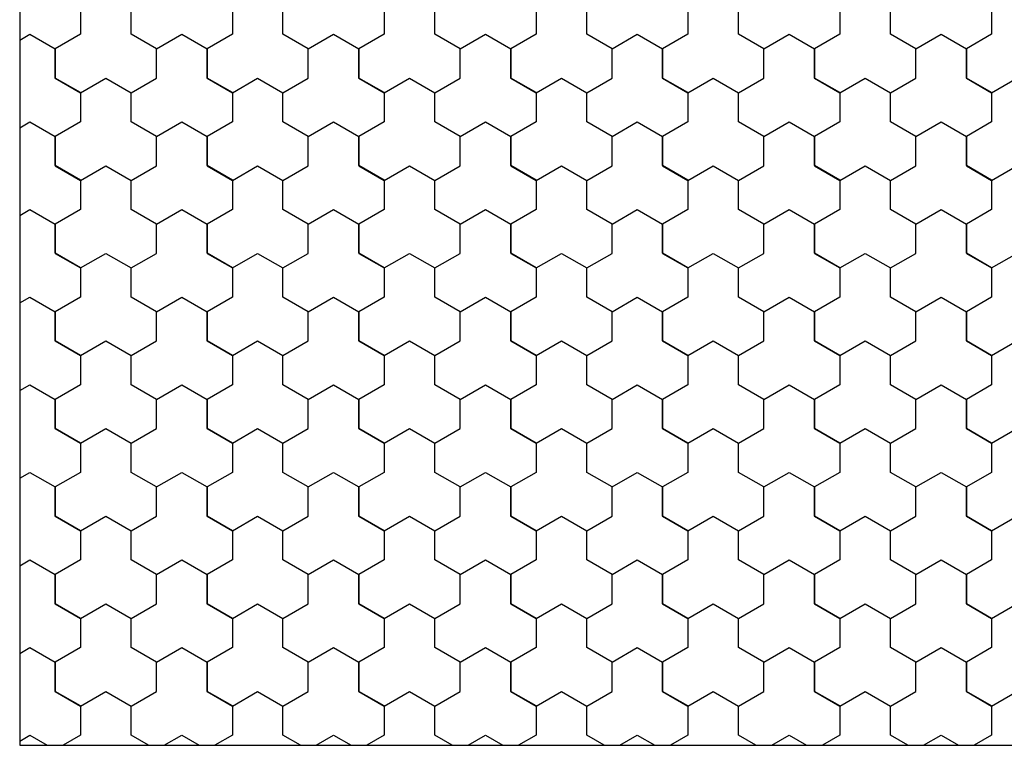
# Model space of a CAD drawing. Units: metres. Extents: x 543448 to 543660, y 6581412 to 6581556.
# Drawn here: x 543579 to 543581, y 6581516 to 6581518 of the extents above; entities that cross this region are included whole.
import ezdxf

# ---------------------------------------------------------------- set-up
doc = ezdxf.new("R2010")
doc.units = ezdxf.units.M
doc.header["$MEASUREMENT"] = 0

# ---------------------------------------------------------------- blocks, each defined once
blk = doc.blocks.new('*X2')
at = {"color": 9, "linetype": 'Continuous', "lineweight": 25}
for p, q in [((543579.35, 6581517.7152), (543579.35, 6581517.6575)), ((543579.45, 6581517.6575), (543579.45, 6581517.7152)), ((543579.65, 6581517.7152), (543579.65, 6581517.6575)), ((543579.75, 6581517.6575), (543579.75, 6581517.7152)), ((543579.95, 6581517.7152), (543579.95, 6581517.6575)), ((543580.05, 6581517.6575), (543580.05, 6581517.7152)), ((543580.25, 6581517.7152), (543580.25, 6581517.6575)), ((543580.35, 6581517.6575), (543580.35, 6581517.7152)), ((543580.55, 6581517.7152), (543580.55, 6581517.6575)), ((543580.65, 6581517.6575), (543580.65, 6581517.7152)), ((543580.85, 6581517.7152), (543580.85, 6581517.6575)), ((543580.95, 6581517.6575), (543580.95, 6581517.7152)), ((543581.15, 6581517.7152), (543581.15, 6581517.6575)), ((543579.2299, 6581517.6459), (543579.25, 6581517.6575)), ((543579.25, 6581517.6575), (543579.3, 6581517.6286)), ((543579.35, 6581517.6575), (543579.3, 6581517.6286)), ((543579.5, 6581517.6286), (543579.45, 6581517.6575)), ((543579.5, 6581517.6286), (543579.55, 6581517.6575)), ((543579.55, 6581517.6575), (543579.6, 6581517.6286)), ((543579.65, 6581517.6575), (543579.6, 6581517.6286)), ((543579.8, 6581517.6286), (543579.75, 6581517.6575)), ((543579.8, 6581517.6286), (543579.85, 6581517.6575)), ((543579.85, 6581517.6575), (543579.9, 6581517.6286)), ((543579.95, 6581517.6575), (543579.9, 6581517.6286)), ((543580.1, 6581517.6286), (543580.05, 6581517.6575)), ((543580.1, 6581517.6286), (543580.15, 6581517.6575)), ((543580.15, 6581517.6575), (543580.2, 6581517.6286)), ((543580.25, 6581517.6575), (543580.2, 6581517.6286)), ((543580.4, 6581517.6286), (543580.35, 6581517.6575)), ((543580.4, 6581517.6286), (543580.45, 6581517.6575)), ((543580.45, 6581517.6575), (543580.5, 6581517.6286)), ((543580.55, 6581517.6575), (543580.5, 6581517.6286)), ((543580.7, 6581517.6286), (543580.65, 6581517.6575)), ((543580.7, 6581517.6286), (543580.75, 6581517.6575)), ((543580.75, 6581517.6575), (543580.8, 6581517.6286)), ((543580.85, 6581517.6575), (543580.8, 6581517.6286)), ((543581, 6581517.6286), (543580.95, 6581517.6575)), ((543581, 6581517.6286), (543581.05, 6581517.6575)), ((543581.05, 6581517.6575), (543581.1, 6581517.6286)), ((543581.15, 6581517.6575), (543581.1, 6581517.6286)), ((543579.3, 6581517.5711), (543579.3, 6581517.6288)), ((543579.3, 6581517.6286), (543579.3, 6581517.5709)), ((543579.5, 6581517.5709), (543579.5, 6581517.6286)), ((543579.6, 6581517.5711), (543579.6, 6581517.6288)), ((543579.6, 6581517.6286), (543579.6, 6581517.5709)), ((543579.8, 6581517.5709), (543579.8, 6581517.6286)), ((543579.9, 6581517.5711), (543579.9, 6581517.6288)), ((543579.9, 6581517.6286), (543579.9, 6581517.5709)), ((543580.1, 6581517.5709), (543580.1, 6581517.6286)), ((543580.2, 6581517.5711), (543580.2, 6581517.6288)), ((543580.2, 6581517.6286), (543580.2, 6581517.5709)), ((543580.4, 6581517.5709), (543580.4, 6581517.6286)), ((543580.5, 6581517.5711), (543580.5, 6581517.6288)), ((543580.5, 6581517.6286), (543580.5, 6581517.5709)), ((543580.7, 6581517.5709), (543580.7, 6581517.6286)), ((543580.8, 6581517.5711), (543580.8, 6581517.6288)), ((543580.8, 6581517.6286), (543580.8, 6581517.5709)), ((543581, 6581517.5709), (543581, 6581517.6286)), ((543581.1, 6581517.5711), (543581.1, 6581517.6288)), ((543581.1, 6581517.6286), (543581.1, 6581517.5709)), ((543579.35, 6581517.5422), (543579.3, 6581517.5711)), ((543579.3, 6581517.5709), (543579.35, 6581517.542)), ((543579.35, 6581517.542), (543579.4, 6581517.5709)), ((543579.4, 6581517.5709), (543579.45, 6581517.542)), ((543579.45, 6581517.542), (543579.5, 6581517.5709)), ((543579.65, 6581517.5422), (543579.6, 6581517.5711)), ((543579.6, 6581517.5709), (543579.65, 6581517.542)), ((543579.65, 6581517.542), (543579.7, 6581517.5709)), ((543579.7, 6581517.5709), (543579.75, 6581517.542)), ((543579.75, 6581517.542), (543579.8, 6581517.5709)), ((543579.95, 6581517.5422), (543579.9, 6581517.5711)), ((543579.9, 6581517.5709), (543579.95, 6581517.542)), ((543579.95, 6581517.542), (543580, 6581517.5709)), ((543580, 6581517.5709), (543580.05, 6581517.542)), ((543580.05, 6581517.542), (543580.1, 6581517.5709)), ((543580.25, 6581517.5422), (543580.2, 6581517.5711)), ((543580.2, 6581517.5709), (543580.25, 6581517.542)), ((543580.25, 6581517.542), (543580.3, 6581517.5709)), ((543580.3, 6581517.5709), (543580.35, 6581517.542)), ((543580.35, 6581517.542), (543580.4, 6581517.5709)), ((543580.55, 6581517.5422), (543580.5, 6581517.5711)), ((543580.5, 6581517.5709), (543580.55, 6581517.542)), ((543580.55, 6581517.542), (543580.6, 6581517.5709)), ((543580.6, 6581517.5709), (543580.65, 6581517.542)), ((543580.65, 6581517.542), (543580.7, 6581517.5709)), ((543580.85, 6581517.5422), (543580.8, 6581517.5711)), ((543580.8, 6581517.5709), (543580.85, 6581517.542)), ((543580.85, 6581517.542), (543580.9, 6581517.5709)), ((543580.9, 6581517.5709), (543580.95, 6581517.542)), ((543580.95, 6581517.542), (543581, 6581517.5709)), ((543581.15, 6581517.5422), (543581.1, 6581517.5711)), ((543581.1, 6581517.5709), (543581.15, 6581517.542)), ((543581.15, 6581517.542), (543581.2, 6581517.5709)), ((543579.35, 6581517.5422), (543579.35, 6581517.4845)), ((543579.45, 6581517.4845), (543579.45, 6581517.5422)), ((543579.65, 6581517.5422), (543579.65, 6581517.4845)), ((543579.75, 6581517.4845), (543579.75, 6581517.5422)), ((543579.95, 6581517.5422), (543579.95, 6581517.4845)), ((543580.05, 6581517.4845), (543580.05, 6581517.5422)), ((543580.25, 6581517.5422), (543580.25, 6581517.4845)), ((543580.35, 6581517.4845), (543580.35, 6581517.5422)), ((543580.55, 6581517.5422), (543580.55, 6581517.4845)), ((543580.65, 6581517.4845), (543580.65, 6581517.5422)), ((543580.85, 6581517.5422), (543580.85, 6581517.4845)), ((543580.95, 6581517.4845), (543580.95, 6581517.5422)), ((543581.15, 6581517.5422), (543581.15, 6581517.4845)), ((543579.2299, 6581517.4729), (543579.25, 6581517.4845)), ((543579.25, 6581517.4845), (543579.3, 6581517.4556)), ((543579.35, 6581517.4845), (543579.3, 6581517.4556)), ((543579.5, 6581517.4556), (543579.45, 6581517.4845)), ((543579.5, 6581517.4556), (543579.55, 6581517.4845)), ((543579.55, 6581517.4845), (543579.6, 6581517.4556)), ((543579.65, 6581517.4845), (543579.6, 6581517.4556)), ((543579.8, 6581517.4556), (543579.75, 6581517.4845)), ((543579.8, 6581517.4556), (543579.85, 6581517.4845)), ((543579.85, 6581517.4845), (543579.9, 6581517.4556)), ((543579.95, 6581517.4845), (543579.9, 6581517.4556)), ((543580.1, 6581517.4556), (543580.05, 6581517.4845)), ((543580.1, 6581517.4556), (543580.15, 6581517.4845)), ((543580.15, 6581517.4845), (543580.2, 6581517.4556)), ((543580.25, 6581517.4845), (543580.2, 6581517.4556)), ((543580.4, 6581517.4556), (543580.35, 6581517.4845)), ((543580.4, 6581517.4556), (543580.45, 6581517.4845)), ((543580.45, 6581517.4845), (543580.5, 6581517.4556)), ((543580.55, 6581517.4845), (543580.5, 6581517.4556)), ((543580.7, 6581517.4556), (543580.65, 6581517.4845)), ((543580.7, 6581517.4556), (543580.75, 6581517.4845)), ((543580.75, 6581517.4845), (543580.8, 6581517.4556)), ((543580.85, 6581517.4845), (543580.8, 6581517.4556)), ((543581, 6581517.4556), (543580.95, 6581517.4845)), ((543581, 6581517.4556), (543581.05, 6581517.4845)), ((543581.05, 6581517.4845), (543581.1, 6581517.4556)), ((543581.15, 6581517.4845), (543581.1, 6581517.4556)), ((543579.3, 6581517.3981), (543579.3, 6581517.4558)), ((543579.3, 6581517.4556), (543579.3, 6581517.3979)), ((543579.5, 6581517.3979), (543579.5, 6581517.4556)), ((543579.6, 6581517.3981), (543579.6, 6581517.4558)), ((543579.6, 6581517.4556), (543579.6, 6581517.3979)), ((543579.8, 6581517.3979), (543579.8, 6581517.4556)), ((543579.9, 6581517.3981), (543579.9, 6581517.4558)), ((543579.9, 6581517.4556), (543579.9, 6581517.3979)), ((543580.1, 6581517.3979), (543580.1, 6581517.4556)), ((543580.2, 6581517.3981), (543580.2, 6581517.4558)), ((543580.2, 6581517.4556), (543580.2, 6581517.3979)), ((543580.4, 6581517.3979), (543580.4, 6581517.4556)), ((543580.5, 6581517.3981), (543580.5, 6581517.4558)), ((543580.5, 6581517.4556), (543580.5, 6581517.3979)), ((543580.7, 6581517.3979), (543580.7, 6581517.4556)), ((543580.8, 6581517.3981), (543580.8, 6581517.4558)), ((543580.8, 6581517.4556), (543580.8, 6581517.3979)), ((543581, 6581517.3979), (543581, 6581517.4556)), ((543581.1, 6581517.3981), (543581.1, 6581517.4558)), ((543581.1, 6581517.4556), (543581.1, 6581517.3979)), ((543579.35, 6581517.3692), (543579.3, 6581517.3981)), ((543579.3, 6581517.3979), (543579.35, 6581517.369)), ((543579.35, 6581517.369), (543579.4, 6581517.3979)), ((543579.4, 6581517.3979), (543579.45, 6581517.369)), ((543579.45, 6581517.369), (543579.5, 6581517.3979)), ((543579.65, 6581517.3692), (543579.6, 6581517.3981)), ((543579.6, 6581517.3979), (543579.65, 6581517.369)), ((543579.65, 6581517.369), (543579.7, 6581517.3979)), ((543579.7, 6581517.3979), (543579.75, 6581517.369)), ((543579.75, 6581517.369), (543579.8, 6581517.3979)), ((543579.95, 6581517.3692), (543579.9, 6581517.3981)), ((543579.9, 6581517.3979), (543579.95, 6581517.369)), ((543579.95, 6581517.369), (543580, 6581517.3979)), ((543580, 6581517.3979), (543580.05, 6581517.369)), ((543580.05, 6581517.369), (543580.1, 6581517.3979)), ((543580.25, 6581517.3692), (543580.2, 6581517.3981)), ((543580.2, 6581517.3979), (543580.25, 6581517.369)), ((543580.25, 6581517.369), (543580.3, 6581517.3979)), ((543580.3, 6581517.3979), (543580.35, 6581517.369)), ((543580.35, 6581517.369), (543580.4, 6581517.3979)), ((543580.55, 6581517.3692), (543580.5, 6581517.3981)), ((543580.5, 6581517.3979), (543580.55, 6581517.369)), ((543580.55, 6581517.369), (543580.6, 6581517.3979)), ((543580.6, 6581517.3979), (543580.65, 6581517.369)), ((543580.65, 6581517.369), (543580.7, 6581517.3979)), ((543580.85, 6581517.3692), (543580.8, 6581517.3981)), ((543580.8, 6581517.3979), (543580.85, 6581517.369)), ((543580.85, 6581517.369), (543580.9, 6581517.3979)), ((543580.9, 6581517.3979), (543580.95, 6581517.369)), ((543580.95, 6581517.369), (543581, 6581517.3979)), ((543581.15, 6581517.3692), (543581.1, 6581517.3981)), ((543581.1, 6581517.3979), (543581.15, 6581517.369)), ((543581.15, 6581517.369), (543581.2, 6581517.3979)), ((543579.35, 6581517.3692), (543579.35, 6581517.3115)), ((543579.45, 6581517.3115), (543579.45, 6581517.3692)), ((543579.65, 6581517.3692), (543579.65, 6581517.3115)), ((543579.75, 6581517.3115), (543579.75, 6581517.3692)), ((543579.95, 6581517.3692), (543579.95, 6581517.3115)), ((543580.05, 6581517.3115), (543580.05, 6581517.3692)), ((543580.25, 6581517.3692), (543580.25, 6581517.3115)), ((543580.35, 6581517.3115), (543580.35, 6581517.3692)), ((543580.55, 6581517.3692), (543580.55, 6581517.3115)), ((543580.65, 6581517.3115), (543580.65, 6581517.3692)), ((543580.85, 6581517.3692), (543580.85, 6581517.3115)), ((543580.95, 6581517.3115), (543580.95, 6581517.3692)), ((543581.15, 6581517.3692), (543581.15, 6581517.3115)), ((543579.2299, 6581517.2999), (543579.25, 6581517.3115)), ((543579.25, 6581517.3115), (543579.3, 6581517.2826)), ((543579.35, 6581517.3115), (543579.3, 6581517.2826)), ((543579.5, 6581517.2826), (543579.45, 6581517.3115)), ((543579.5, 6581517.2826), (543579.55, 6581517.3115)), ((543579.55, 6581517.3115), (543579.6, 6581517.2826)), ((543579.65, 6581517.3115), (543579.6, 6581517.2826)), ((543579.8, 6581517.2826), (543579.75, 6581517.3115)), ((543579.8, 6581517.2826), (543579.85, 6581517.3115)), ((543579.85, 6581517.3115), (543579.9, 6581517.2826)), ((543579.95, 6581517.3115), (543579.9, 6581517.2826)), ((543580.1, 6581517.2826), (543580.05, 6581517.3115)), ((543580.1, 6581517.2826), (543580.15, 6581517.3115)), ((543580.15, 6581517.3115), (543580.2, 6581517.2826)), ((543580.25, 6581517.3115), (543580.2, 6581517.2826)), ((543580.4, 6581517.2826), (543580.35, 6581517.3115)), ((543580.4, 6581517.2826), (543580.45, 6581517.3115)), ((543580.45, 6581517.3115), (543580.5, 6581517.2826)), ((543580.55, 6581517.3115), (543580.5, 6581517.2826)), ((543580.7, 6581517.2826), (543580.65, 6581517.3115)), ((543580.7, 6581517.2826), (543580.75, 6581517.3115)), ((543580.75, 6581517.3115), (543580.8, 6581517.2826)), ((543580.85, 6581517.3115), (543580.8, 6581517.2826)), ((543581, 6581517.2826), (543580.95, 6581517.3115)), ((543581, 6581517.2826), (543581.05, 6581517.3115)), ((543581.05, 6581517.3115), (543581.1, 6581517.2826)), ((543581.15, 6581517.3115), (543581.1, 6581517.2826)), ((543579.3, 6581517.2251), (543579.3, 6581517.2828)), ((543579.3, 6581517.2826), (543579.3, 6581517.2249)), ((543579.5, 6581517.2249), (543579.5, 6581517.2826)), ((543579.6, 6581517.2251), (543579.6, 6581517.2828)), ((543579.6, 6581517.2826), (543579.6, 6581517.2249)), ((543579.8, 6581517.2249), (543579.8, 6581517.2826)), ((543579.9, 6581517.2251), (543579.9, 6581517.2828)), ((543579.9, 6581517.2826), (543579.9, 6581517.2249)), ((543580.1, 6581517.2249), (543580.1, 6581517.2826)), ((543580.2, 6581517.2251), (543580.2, 6581517.2828)), ((543580.2, 6581517.2826), (543580.2, 6581517.2249)), ((543580.4, 6581517.2249), (543580.4, 6581517.2826)), ((543580.5, 6581517.2251), (543580.5, 6581517.2828)), ((543580.5, 6581517.2826), (543580.5, 6581517.2249)), ((543580.7, 6581517.2249), (543580.7, 6581517.2826)), ((543580.8, 6581517.2251), (543580.8, 6581517.2828)), ((543580.8, 6581517.2826), (543580.8, 6581517.2249)), ((543581, 6581517.2249), (543581, 6581517.2826)), ((543581.1, 6581517.2251), (543581.1, 6581517.2828)), ((543581.1, 6581517.2826), (543581.1, 6581517.2249)), ((543579.35, 6581517.1962), (543579.3, 6581517.2251)), ((543579.3, 6581517.2249), (543579.35, 6581517.196)), ((543579.35, 6581517.196), (543579.4, 6581517.2249)), ((543579.4, 6581517.2249), (543579.45, 6581517.196)), ((543579.45, 6581517.196), (543579.5, 6581517.2249)), ((543579.65, 6581517.1962), (543579.6, 6581517.2251)), ((543579.6, 6581517.2249), (543579.65, 6581517.196)), ((543579.65, 6581517.196), (543579.7, 6581517.2249)), ((543579.7, 6581517.2249), (543579.75, 6581517.196)), ((543579.75, 6581517.196), (543579.8, 6581517.2249)), ((543579.95, 6581517.1962), (543579.9, 6581517.2251)), ((543579.9, 6581517.2249), (543579.95, 6581517.196)), ((543579.95, 6581517.196), (543580, 6581517.2249)), ((543580, 6581517.2249), (543580.05, 6581517.196)), ((543580.05, 6581517.196), (543580.1, 6581517.2249)), ((543580.25, 6581517.1962), (543580.2, 6581517.2251)), ((543580.2, 6581517.2249), (543580.25, 6581517.196)), ((543580.25, 6581517.196), (543580.3, 6581517.2249)), ((543580.3, 6581517.2249), (543580.35, 6581517.196)), ((543580.35, 6581517.196), (543580.4, 6581517.2249)), ((543580.55, 6581517.1962), (543580.5, 6581517.2251)), ((543580.5, 6581517.2249), (543580.55, 6581517.196)), ((543580.55, 6581517.196), (543580.6, 6581517.2249)), ((543580.6, 6581517.2249), (543580.65, 6581517.196)), ((543580.65, 6581517.196), (543580.7, 6581517.2249)), ((543580.85, 6581517.1962), (543580.8, 6581517.2251)), ((543580.8, 6581517.2249), (543580.85, 6581517.196)), ((543580.85, 6581517.196), (543580.9, 6581517.2249)), ((543580.9, 6581517.2249), (543580.95, 6581517.196)), ((543580.95, 6581517.196), (543581, 6581517.2249)), ((543581.15, 6581517.1962), (543581.1, 6581517.2251)), ((543581.1, 6581517.2249), (543581.15, 6581517.196)), ((543581.15, 6581517.196), (543581.2, 6581517.2249)), ((543579.35, 6581517.1962), (543579.35, 6581517.1385)), ((543579.45, 6581517.1385), (543579.45, 6581517.1962)), ((543579.65, 6581517.1962), (543579.65, 6581517.1385)), ((543579.75, 6581517.1385), (543579.75, 6581517.1962)), ((543579.95, 6581517.1962), (543579.95, 6581517.1385)), ((543580.05, 6581517.1385), (543580.05, 6581517.1962)), ((543580.25, 6581517.1962), (543580.25, 6581517.1385)), ((543580.35, 6581517.1385), (543580.35, 6581517.1962)), ((543580.55, 6581517.1962), (543580.55, 6581517.1385)), ((543580.65, 6581517.1385), (543580.65, 6581517.1962)), ((543580.85, 6581517.1962), (543580.85, 6581517.1385)), ((543580.95, 6581517.1385), (543580.95, 6581517.1962)), ((543581.15, 6581517.1962), (543581.15, 6581517.1385)), ((543579.2299, 6581517.1269), (543579.25, 6581517.1385)), ((543579.25, 6581517.1385), (543579.3, 6581517.1096)), ((543579.35, 6581517.1385), (543579.3, 6581517.1096)), ((543579.5, 6581517.1096), (543579.45, 6581517.1385)), ((543579.5, 6581517.1096), (543579.55, 6581517.1385)), ((543579.55, 6581517.1385), (543579.6, 6581517.1096)), ((543579.65, 6581517.1385), (543579.6, 6581517.1096)), ((543579.8, 6581517.1096), (543579.75, 6581517.1385)), ((543579.8, 6581517.1096), (543579.85, 6581517.1385)), ((543579.85, 6581517.1385), (543579.9, 6581517.1096)), ((543579.95, 6581517.1385), (543579.9, 6581517.1096)), ((543580.1, 6581517.1096), (543580.05, 6581517.1385)), ((543580.1, 6581517.1096), (543580.15, 6581517.1385)), ((543580.15, 6581517.1385), (543580.2, 6581517.1096)), ((543580.25, 6581517.1385), (543580.2, 6581517.1096)), ((543580.4, 6581517.1096), (543580.35, 6581517.1385)), ((543580.4, 6581517.1096), (543580.45, 6581517.1385)), ((543580.45, 6581517.1385), (543580.5, 6581517.1096)), ((543580.55, 6581517.1385), (543580.5, 6581517.1096)), ((543580.7, 6581517.1096), (543580.65, 6581517.1385)), ((543580.7, 6581517.1096), (543580.75, 6581517.1385)), ((543580.75, 6581517.1385), (543580.8, 6581517.1096)), ((543580.85, 6581517.1385), (543580.8, 6581517.1096)), ((543581, 6581517.1096), (543580.95, 6581517.1385)), ((543581, 6581517.1096), (543581.05, 6581517.1385)), ((543581.05, 6581517.1385), (543581.1, 6581517.1096)), ((543581.15, 6581517.1385), (543581.1, 6581517.1096)), ((543579.3, 6581517.0521), (543579.3, 6581517.1098)), ((543579.3, 6581517.1096), (543579.3, 6581517.0519)), ((543579.5, 6581517.0519), (543579.5, 6581517.1096)), ((543579.6, 6581517.0521), (543579.6, 6581517.1098)), ((543579.6, 6581517.1096), (543579.6, 6581517.0519)), ((543579.8, 6581517.0519), (543579.8, 6581517.1096)), ((543579.9, 6581517.0521), (543579.9, 6581517.1098)), ((543579.9, 6581517.1096), (543579.9, 6581517.0519)), ((543580.1, 6581517.0519), (543580.1, 6581517.1096)), ((543580.2, 6581517.0521), (543580.2, 6581517.1098)), ((543580.2, 6581517.1096), (543580.2, 6581517.0519)), ((543580.4, 6581517.0519), (543580.4, 6581517.1096)), ((543580.5, 6581517.0521), (543580.5, 6581517.1098)), ((543580.5, 6581517.1096), (543580.5, 6581517.0519)), ((543580.7, 6581517.0519), (543580.7, 6581517.1096)), ((543580.8, 6581517.0521), (543580.8, 6581517.1098)), ((543580.8, 6581517.1096), (543580.8, 6581517.0519)), ((543581, 6581517.0519), (543581, 6581517.1096)), ((543581.1, 6581517.0521), (543581.1, 6581517.1098)), ((543581.1, 6581517.1096), (543581.1, 6581517.0519)), ((543579.35, 6581517.0232), (543579.3, 6581517.0521)), ((543579.3, 6581517.0519), (543579.35, 6581517.023)), ((543579.35, 6581517.023), (543579.4, 6581517.0519)), ((543579.4, 6581517.0519), (543579.45, 6581517.023)), ((543579.45, 6581517.023), (543579.5, 6581517.0519)), ((543579.65, 6581517.0232), (543579.6, 6581517.0521)), ((543579.6, 6581517.0519), (543579.65, 6581517.023)), ((543579.65, 6581517.023), (543579.7, 6581517.0519)), ((543579.7, 6581517.0519), (543579.75, 6581517.023)), ((543579.75, 6581517.023), (543579.8, 6581517.0519)), ((543579.95, 6581517.0232), (543579.9, 6581517.0521)), ((543579.9, 6581517.0519), (543579.95, 6581517.023)), ((543579.95, 6581517.023), (543580, 6581517.0519)), ((543580, 6581517.0519), (543580.05, 6581517.023)), ((543580.05, 6581517.023), (543580.1, 6581517.0519)), ((543580.25, 6581517.0232), (543580.2, 6581517.0521)), ((543580.2, 6581517.0519), (543580.25, 6581517.023)), ((543580.25, 6581517.023), (543580.3, 6581517.0519)), ((543580.3, 6581517.0519), (543580.35, 6581517.023)), ((543580.35, 6581517.023), (543580.4, 6581517.0519)), ((543580.55, 6581517.0232), (543580.5, 6581517.0521)), ((543580.5, 6581517.0519), (543580.55, 6581517.023)), ((543580.55, 6581517.023), (543580.6, 6581517.0519)), ((543580.6, 6581517.0519), (543580.65, 6581517.023)), ((543580.65, 6581517.023), (543580.7, 6581517.0519)), ((543580.85, 6581517.0232), (543580.8, 6581517.0521)), ((543580.8, 6581517.0519), (543580.85, 6581517.023)), ((543580.85, 6581517.023), (543580.9, 6581517.0519)), ((543580.9, 6581517.0519), (543580.95, 6581517.023)), ((543580.95, 6581517.023), (543581, 6581517.0519)), ((543581.15, 6581517.0232), (543581.1, 6581517.0521)), ((543581.1, 6581517.0519), (543581.15, 6581517.023)), ((543581.15, 6581517.023), (543581.2, 6581517.0519)), ((543579.35, 6581517.0232), (543579.35, 6581516.9655)), ((543579.45, 6581516.9655), (543579.45, 6581517.0232)), ((543579.65, 6581517.0232), (543579.65, 6581516.9655)), ((543579.75, 6581516.9655), (543579.75, 6581517.0232)), ((543579.95, 6581517.0232), (543579.95, 6581516.9655)), ((543580.05, 6581516.9655), (543580.05, 6581517.0232)), ((543580.25, 6581517.0232), (543580.25, 6581516.9655)), ((543580.35, 6581516.9655), (543580.35, 6581517.0232)), ((543580.55, 6581517.0232), (543580.55, 6581516.9655)), ((543580.65, 6581516.9655), (543580.65, 6581517.0232)), ((543580.85, 6581517.0232), (543580.85, 6581516.9655)), ((543580.95, 6581516.9655), (543580.95, 6581517.0232)), ((543581.15, 6581517.0232), (543581.15, 6581516.9655)), ((543579.2299, 6581516.9539), (543579.25, 6581516.9655)), ((543579.25, 6581516.9655), (543579.3, 6581516.9366)), ((543579.35, 6581516.9655), (543579.3, 6581516.9366)), ((543579.5, 6581516.9366), (543579.45, 6581516.9655)), ((543579.5, 6581516.9366), (543579.55, 6581516.9655)), ((543579.55, 6581516.9655), (543579.6, 6581516.9366)), ((543579.65, 6581516.9655), (543579.6, 6581516.9366)), ((543579.8, 6581516.9366), (543579.75, 6581516.9655)), ((543579.8, 6581516.9366), (543579.85, 6581516.9655)), ((543579.85, 6581516.9655), (543579.9, 6581516.9366)), ((543579.95, 6581516.9655), (543579.9, 6581516.9366)), ((543580.1, 6581516.9366), (543580.05, 6581516.9655)), ((543580.1, 6581516.9366), (543580.15, 6581516.9655)), ((543580.15, 6581516.9655), (543580.2, 6581516.9366)), ((543580.25, 6581516.9655), (543580.2, 6581516.9366)), ((543580.4, 6581516.9366), (543580.35, 6581516.9655)), ((543580.4, 6581516.9366), (543580.45, 6581516.9655)), ((543580.45, 6581516.9655), (543580.5, 6581516.9366)), ((543580.55, 6581516.9655), (543580.5, 6581516.9366)), ((543580.7, 6581516.9366), (543580.65, 6581516.9655)), ((543580.7, 6581516.9366), (543580.75, 6581516.9655)), ((543580.75, 6581516.9655), (543580.8, 6581516.9366)), ((543580.85, 6581516.9655), (543580.8, 6581516.9366)), ((543581, 6581516.9366), (543580.95, 6581516.9655)), ((543581, 6581516.9366), (543581.05, 6581516.9655)), ((543581.05, 6581516.9655), (543581.1, 6581516.9366)), ((543581.15, 6581516.9655), (543581.1, 6581516.9366)), ((543579.3, 6581516.8791), (543579.3, 6581516.9368)), ((543579.3, 6581516.9366), (543579.3, 6581516.8789)), ((543579.5, 6581516.8789), (543579.5, 6581516.9366)), ((543579.6, 6581516.8791), (543579.6, 6581516.9368)), ((543579.6, 6581516.9366), (543579.6, 6581516.8789)), ((543579.8, 6581516.8789), (543579.8, 6581516.9366)), ((543579.9, 6581516.8791), (543579.9, 6581516.9368)), ((543579.9, 6581516.9366), (543579.9, 6581516.8789)), ((543580.1, 6581516.8789), (543580.1, 6581516.9366)), ((543580.2, 6581516.8791), (543580.2, 6581516.9368)), ((543580.2, 6581516.9366), (543580.2, 6581516.8789)), ((543580.4, 6581516.8789), (543580.4, 6581516.9366)), ((543580.5, 6581516.8791), (543580.5, 6581516.9368)), ((543580.5, 6581516.9366), (543580.5, 6581516.8789)), ((543580.7, 6581516.8789), (543580.7, 6581516.9366)), ((543580.8, 6581516.8791), (543580.8, 6581516.9368)), ((543580.8, 6581516.9366), (543580.8, 6581516.8789)), ((543581, 6581516.8789), (543581, 6581516.9366)), ((543581.1, 6581516.8791), (543581.1, 6581516.9368)), ((543581.1, 6581516.9366), (543581.1, 6581516.8789)), ((543579.35, 6581516.8502), (543579.3, 6581516.8791)), ((543579.3, 6581516.8789), (543579.35, 6581516.85)), ((543579.35, 6581516.85), (543579.4, 6581516.8789)), ((543579.4, 6581516.8789), (543579.45, 6581516.85)), ((543579.45, 6581516.85), (543579.5, 6581516.8789)), ((543579.65, 6581516.8502), (543579.6, 6581516.8791)), ((543579.6, 6581516.8789), (543579.65, 6581516.85)), ((543579.65, 6581516.85), (543579.7, 6581516.8789)), ((543579.7, 6581516.8789), (543579.75, 6581516.85)), ((543579.75, 6581516.85), (543579.8, 6581516.8789)), ((543579.95, 6581516.8502), (543579.9, 6581516.8791)), ((543579.9, 6581516.8789), (543579.95, 6581516.85)), ((543579.95, 6581516.85), (543580, 6581516.8789)), ((543580, 6581516.8789), (543580.05, 6581516.85)), ((543580.05, 6581516.85), (543580.1, 6581516.8789)), ((543580.25, 6581516.8502), (543580.2, 6581516.8791)), ((543580.2, 6581516.8789), (543580.25, 6581516.85)), ((543580.25, 6581516.85), (543580.3, 6581516.8789)), ((543580.3, 6581516.8789), (543580.35, 6581516.85)), ((543580.35, 6581516.85), (543580.4, 6581516.8789)), ((543580.55, 6581516.8502), (543580.5, 6581516.8791)), ((543580.5, 6581516.8789), (543580.55, 6581516.85)), ((543580.55, 6581516.85), (543580.6, 6581516.8789)), ((543580.6, 6581516.8789), (543580.65, 6581516.85)), ((543580.65, 6581516.85), (543580.7, 6581516.8789)), ((543580.85, 6581516.8502), (543580.8, 6581516.8791)), ((543580.8, 6581516.8789), (543580.85, 6581516.85)), ((543580.85, 6581516.85), (543580.9, 6581516.8789)), ((543580.9, 6581516.8789), (543580.95, 6581516.85)), ((543580.95, 6581516.85), (543581, 6581516.8789)), ((543581.15, 6581516.8502), (543581.1, 6581516.8791)), ((543581.1, 6581516.8789), (543581.15, 6581516.85)), ((543581.15, 6581516.85), (543581.2, 6581516.8789)), ((543579.35, 6581516.8502), (543579.35, 6581516.7925)), ((543579.45, 6581516.7925), (543579.45, 6581516.8502)), ((543579.65, 6581516.8502), (543579.65, 6581516.7925)), ((543579.75, 6581516.7925), (543579.75, 6581516.8502)), ((543579.95, 6581516.8502), (543579.95, 6581516.7925)), ((543580.05, 6581516.7925), (543580.05, 6581516.8502)), ((543580.25, 6581516.8502), (543580.25, 6581516.7925)), ((543580.35, 6581516.7925), (543580.35, 6581516.8502)), ((543580.55, 6581516.8502), (543580.55, 6581516.7925)), ((543580.65, 6581516.7925), (543580.65, 6581516.8502)), ((543580.85, 6581516.8502), (543580.85, 6581516.7925)), ((543580.95, 6581516.7925), (543580.95, 6581516.8502)), ((543581.15, 6581516.8502), (543581.15, 6581516.7925)), ((543579.2299, 6581516.7809), (543579.25, 6581516.7925)), ((543579.25, 6581516.7925), (543579.3, 6581516.7636)), ((543579.35, 6581516.7925), (543579.3, 6581516.7636)), ((543579.5, 6581516.7636), (543579.45, 6581516.7925)), ((543579.5, 6581516.7636), (543579.55, 6581516.7925)), ((543579.55, 6581516.7925), (543579.6, 6581516.7636)), ((543579.65, 6581516.7925), (543579.6, 6581516.7636)), ((543579.8, 6581516.7636), (543579.75, 6581516.7925)), ((543579.8, 6581516.7636), (543579.85, 6581516.7925)), ((543579.85, 6581516.7925), (543579.9, 6581516.7636)), ((543579.95, 6581516.7925), (543579.9, 6581516.7636)), ((543580.1, 6581516.7636), (543580.05, 6581516.7925)), ((543580.1, 6581516.7636), (543580.15, 6581516.7925)), ((543580.15, 6581516.7925), (543580.2, 6581516.7636)), ((543580.25, 6581516.7925), (543580.2, 6581516.7636)), ((543580.4, 6581516.7636), (543580.35, 6581516.7925)), ((543580.4, 6581516.7636), (543580.45, 6581516.7925)), ((543580.45, 6581516.7925), (543580.5, 6581516.7636)), ((543580.55, 6581516.7925), (543580.5, 6581516.7636)), ((543580.7, 6581516.7636), (543580.65, 6581516.7925)), ((543580.7, 6581516.7636), (543580.75, 6581516.7925)), ((543580.75, 6581516.7925), (543580.8, 6581516.7636)), ((543580.85, 6581516.7925), (543580.8, 6581516.7636)), ((543581, 6581516.7636), (543580.95, 6581516.7925)), ((543581, 6581516.7636), (543581.05, 6581516.7925)), ((543581.05, 6581516.7925), (543581.1, 6581516.7636)), ((543581.15, 6581516.7925), (543581.1, 6581516.7636)), ((543579.3, 6581516.7061), (543579.3, 6581516.7638)), ((543579.3, 6581516.7636), (543579.3, 6581516.7059)), ((543579.5, 6581516.7059), (543579.5, 6581516.7636)), ((543579.6, 6581516.7061), (543579.6, 6581516.7638)), ((543579.6, 6581516.7636), (543579.6, 6581516.7059)), ((543579.8, 6581516.7059), (543579.8, 6581516.7636)), ((543579.9, 6581516.7061), (543579.9, 6581516.7638)), ((543579.9, 6581516.7636), (543579.9, 6581516.7059)), ((543580.1, 6581516.7059), (543580.1, 6581516.7636)), ((543580.2, 6581516.7061), (543580.2, 6581516.7638)), ((543580.2, 6581516.7636), (543580.2, 6581516.7059)), ((543580.4, 6581516.7059), (543580.4, 6581516.7636)), ((543580.5, 6581516.7061), (543580.5, 6581516.7638)), ((543580.5, 6581516.7636), (543580.5, 6581516.7059)), ((543580.7, 6581516.7059), (543580.7, 6581516.7636)), ((543580.8, 6581516.7061), (543580.8, 6581516.7638)), ((543580.8, 6581516.7636), (543580.8, 6581516.7059)), ((543581, 6581516.7059), (543581, 6581516.7636)), ((543581.1, 6581516.7061), (543581.1, 6581516.7638)), ((543581.1, 6581516.7636), (543581.1, 6581516.7059)), ((543579.35, 6581516.6772), (543579.3, 6581516.7061)), ((543579.3, 6581516.7059), (543579.35, 6581516.677)), ((543579.35, 6581516.677), (543579.4, 6581516.7059)), ((543579.4, 6581516.7059), (543579.45, 6581516.677)), ((543579.45, 6581516.677), (543579.5, 6581516.7059)), ((543579.65, 6581516.6772), (543579.6, 6581516.7061)), ((543579.6, 6581516.7059), (543579.65, 6581516.677)), ((543579.65, 6581516.677), (543579.7, 6581516.7059)), ((543579.7, 6581516.7059), (543579.75, 6581516.677)), ((543579.75, 6581516.677), (543579.8, 6581516.7059)), ((543579.95, 6581516.6772), (543579.9, 6581516.7061)), ((543579.9, 6581516.7059), (543579.95, 6581516.677)), ((543579.95, 6581516.677), (543580, 6581516.7059)), ((543580, 6581516.7059), (543580.05, 6581516.677)), ((543580.05, 6581516.677), (543580.1, 6581516.7059)), ((543580.25, 6581516.6772), (543580.2, 6581516.7061)), ((543580.2, 6581516.7059), (543580.25, 6581516.677)), ((543580.25, 6581516.677), (543580.3, 6581516.7059)), ((543580.3, 6581516.7059), (543580.35, 6581516.677)), ((543580.35, 6581516.677), (543580.4, 6581516.7059)), ((543580.55, 6581516.6772), (543580.5, 6581516.7061)), ((543580.5, 6581516.7059), (543580.55, 6581516.677)), ((543580.55, 6581516.677), (543580.6, 6581516.7059)), ((543580.6, 6581516.7059), (543580.65, 6581516.677)), ((543580.65, 6581516.677), (543580.7, 6581516.7059)), ((543580.85, 6581516.6772), (543580.8, 6581516.7061)), ((543580.8, 6581516.7059), (543580.85, 6581516.677)), ((543580.85, 6581516.677), (543580.9, 6581516.7059)), ((543580.9, 6581516.7059), (543580.95, 6581516.677)), ((543580.95, 6581516.677), (543581, 6581516.7059)), ((543581.15, 6581516.6772), (543581.1, 6581516.7061)), ((543581.1, 6581516.7059), (543581.15, 6581516.677)), ((543581.15, 6581516.677), (543581.2, 6581516.7059)), ((543579.35, 6581516.6772), (543579.35, 6581516.6195)), ((543579.45, 6581516.6195), (543579.45, 6581516.6772)), ((543579.65, 6581516.6772), (543579.65, 6581516.6195)), ((543579.75, 6581516.6195), (543579.75, 6581516.6772)), ((543579.95, 6581516.6772), (543579.95, 6581516.6195)), ((543580.05, 6581516.6195), (543580.05, 6581516.6772)), ((543580.25, 6581516.6772), (543580.25, 6581516.6195)), ((543580.35, 6581516.6195), (543580.35, 6581516.6772)), ((543580.55, 6581516.6772), (543580.55, 6581516.6195)), ((543580.65, 6581516.6195), (543580.65, 6581516.6772)), ((543580.85, 6581516.6772), (543580.85, 6581516.6195)), ((543580.95, 6581516.6195), (543580.95, 6581516.6772)), ((543581.15, 6581516.6772), (543581.15, 6581516.6195)), ((543579.2299, 6581516.6079), (543579.25, 6581516.6195)), ((543579.25, 6581516.6195), (543579.3, 6581516.5906)), ((543579.35, 6581516.6195), (543579.3, 6581516.5906)), ((543579.5, 6581516.5906), (543579.45, 6581516.6195)), ((543579.5, 6581516.5906), (543579.55, 6581516.6195)), ((543579.55, 6581516.6195), (543579.6, 6581516.5906)), ((543579.65, 6581516.6195), (543579.6, 6581516.5906)), ((543579.8, 6581516.5906), (543579.75, 6581516.6195)), ((543579.8, 6581516.5906), (543579.85, 6581516.6195)), ((543579.85, 6581516.6195), (543579.9, 6581516.5906)), ((543579.95, 6581516.6195), (543579.9, 6581516.5906)), ((543580.1, 6581516.5906), (543580.05, 6581516.6195)), ((543580.1, 6581516.5906), (543580.15, 6581516.6195)), ((543580.15, 6581516.6195), (543580.2, 6581516.5906)), ((543580.25, 6581516.6195), (543580.2, 6581516.5906)), ((543580.4, 6581516.5906), (543580.35, 6581516.6195)), ((543580.4, 6581516.5906), (543580.45, 6581516.6195)), ((543580.45, 6581516.6195), (543580.5, 6581516.5906)), ((543580.55, 6581516.6195), (543580.5, 6581516.5906)), ((543580.7, 6581516.5906), (543580.65, 6581516.6195)), ((543580.7, 6581516.5906), (543580.75, 6581516.6195)), ((543580.75, 6581516.6195), (543580.8, 6581516.5906)), ((543580.85, 6581516.6195), (543580.8, 6581516.5906)), ((543581, 6581516.5906), (543580.95, 6581516.6195)), ((543581, 6581516.5906), (543581.05, 6581516.6195)), ((543581.05, 6581516.6195), (543581.1, 6581516.5906)), ((543581.15, 6581516.6195), (543581.1, 6581516.5906)), ((543579.3, 6581516.5331), (543579.3, 6581516.5908)), ((543579.3, 6581516.5906), (543579.3, 6581516.5329)), ((543579.5, 6581516.5329), (543579.5, 6581516.5906)), ((543579.6, 6581516.5331), (543579.6, 6581516.5908)), ((543579.6, 6581516.5906), (543579.6, 6581516.5329)), ((543579.8, 6581516.5329), (543579.8, 6581516.5906)), ((543579.9, 6581516.5331), (543579.9, 6581516.5908)), ((543579.9, 6581516.5906), (543579.9, 6581516.5329)), ((543580.1, 6581516.5329), (543580.1, 6581516.5906)), ((543580.2, 6581516.5331), (543580.2, 6581516.5908)), ((543580.2, 6581516.5906), (543580.2, 6581516.5329)), ((543580.4, 6581516.5329), (543580.4, 6581516.5906)), ((543580.5, 6581516.5331), (543580.5, 6581516.5908)), ((543580.5, 6581516.5906), (543580.5, 6581516.5329)), ((543580.7, 6581516.5329), (543580.7, 6581516.5906)), ((543580.8, 6581516.5331), (543580.8, 6581516.5908)), ((543580.8, 6581516.5906), (543580.8, 6581516.5329)), ((543581, 6581516.5329), (543581, 6581516.5906)), ((543581.1, 6581516.5331), (543581.1, 6581516.5908)), ((543581.1, 6581516.5906), (543581.1, 6581516.5329)), ((543579.35, 6581516.5042), (543579.3, 6581516.5331)), ((543579.3, 6581516.5329), (543579.35, 6581516.504)), ((543579.35, 6581516.504), (543579.4, 6581516.5329)), ((543579.4, 6581516.5329), (543579.45, 6581516.504)), ((543579.45, 6581516.504), (543579.5, 6581516.5329)), ((543579.65, 6581516.5042), (543579.6, 6581516.5331)), ((543579.6, 6581516.5329), (543579.65, 6581516.504)), ((543579.65, 6581516.504), (543579.7, 6581516.5329)), ((543579.7, 6581516.5329), (543579.75, 6581516.504)), ((543579.75, 6581516.504), (543579.8, 6581516.5329)), ((543579.95, 6581516.5042), (543579.9, 6581516.5331)), ((543579.9, 6581516.5329), (543579.95, 6581516.504)), ((543579.95, 6581516.504), (543580, 6581516.5329)), ((543580, 6581516.5329), (543580.05, 6581516.504)), ((543580.05, 6581516.504), (543580.1, 6581516.5329)), ((543580.25, 6581516.5042), (543580.2, 6581516.5331)), ((543580.2, 6581516.5329), (543580.25, 6581516.504)), ((543580.25, 6581516.504), (543580.3, 6581516.5329)), ((543580.3, 6581516.5329), (543580.35, 6581516.504)), ((543580.35, 6581516.504), (543580.4, 6581516.5329)), ((543580.55, 6581516.5042), (543580.5, 6581516.5331)), ((543580.5, 6581516.5329), (543580.55, 6581516.504)), ((543580.55, 6581516.504), (543580.6, 6581516.5329)), ((543580.6, 6581516.5329), (543580.65, 6581516.504)), ((543580.65, 6581516.504), (543580.7, 6581516.5329)), ((543580.85, 6581516.5042), (543580.8, 6581516.5331)), ((543580.8, 6581516.5329), (543580.85, 6581516.504)), ((543580.85, 6581516.504), (543580.9, 6581516.5329)), ((543580.9, 6581516.5329), (543580.95, 6581516.504)), ((543580.95, 6581516.504), (543581, 6581516.5329)), ((543581.15, 6581516.5042), (543581.1, 6581516.5331)), ((543581.1, 6581516.5329), (543581.15, 6581516.504)), ((543581.15, 6581516.504), (543581.2, 6581516.5329)), ((543579.35, 6581516.5042), (543579.35, 6581516.4465)), ((543579.45, 6581516.4465), (543579.45, 6581516.5042)), ((543579.65, 6581516.5042), (543579.65, 6581516.4465)), ((543579.75, 6581516.4465), (543579.75, 6581516.5042)), ((543579.95, 6581516.5042), (543579.95, 6581516.4465)), ((543580.05, 6581516.4465), (543580.05, 6581516.5042)), ((543580.25, 6581516.5042), (543580.25, 6581516.4465)), ((543580.35, 6581516.4465), (543580.35, 6581516.5042)), ((543580.55, 6581516.5042), (543580.55, 6581516.4465)), ((543580.65, 6581516.4465), (543580.65, 6581516.5042)), ((543580.85, 6581516.5042), (543580.85, 6581516.4465)), ((543580.95, 6581516.4465), (543580.95, 6581516.5042)), ((543581.15, 6581516.5042), (543581.15, 6581516.4465)), ((543579.2299, 6581516.4349), (543579.25, 6581516.4465)), ((543579.25, 6581516.4465), (543579.3, 6581516.4176)), ((543579.35, 6581516.4465), (543579.3, 6581516.4176)), ((543579.5, 6581516.4176), (543579.45, 6581516.4465)), ((543579.5, 6581516.4176), (543579.55, 6581516.4465)), ((543579.55, 6581516.4465), (543579.6, 6581516.4176)), ((543579.65, 6581516.4465), (543579.6, 6581516.4176)), ((543579.8, 6581516.4176), (543579.75, 6581516.4465)), ((543579.8, 6581516.4176), (543579.85, 6581516.4465)), ((543579.85, 6581516.4465), (543579.9, 6581516.4176)), ((543579.95, 6581516.4465), (543579.9, 6581516.4176)), ((543580.1, 6581516.4176), (543580.05, 6581516.4465)), ((543580.1, 6581516.4176), (543580.15, 6581516.4465)), ((543580.15, 6581516.4465), (543580.2, 6581516.4176)), ((543580.25, 6581516.4465), (543580.2, 6581516.4176)), ((543580.4, 6581516.4176), (543580.35, 6581516.4465)), ((543580.4, 6581516.4176), (543580.45, 6581516.4465)), ((543580.45, 6581516.4465), (543580.5, 6581516.4176)), ((543580.55, 6581516.4465), (543580.5, 6581516.4176)), ((543580.7, 6581516.4176), (543580.65, 6581516.4465)), ((543580.7, 6581516.4176), (543580.75, 6581516.4465)), ((543580.75, 6581516.4465), (543580.8, 6581516.4176)), ((543580.85, 6581516.4465), (543580.8, 6581516.4176)), ((543581, 6581516.4176), (543580.95, 6581516.4465)), ((543581, 6581516.4176), (543581.05, 6581516.4465)), ((543581.05, 6581516.4465), (543581.1, 6581516.4176)), ((543581.15, 6581516.4465), (543581.1, 6581516.4176)), ((543579.3, 6581516.3601), (543579.3, 6581516.4178)), ((543579.3, 6581516.4176), (543579.3, 6581516.3599)), ((543579.5, 6581516.3599), (543579.5, 6581516.4176)), ((543579.6, 6581516.3601), (543579.6, 6581516.4178)), ((543579.6, 6581516.4176), (543579.6, 6581516.3599)), ((543579.8, 6581516.3599), (543579.8, 6581516.4176)), ((543579.9, 6581516.3601), (543579.9, 6581516.4178)), ((543579.9, 6581516.4176), (543579.9, 6581516.3599)), ((543580.1, 6581516.3599), (543580.1, 6581516.4176)), ((543580.2, 6581516.3601), (543580.2, 6581516.4178)), ((543580.2, 6581516.4176), (543580.2, 6581516.3599)), ((543580.4, 6581516.3599), (543580.4, 6581516.4176)), ((543580.5, 6581516.3601), (543580.5, 6581516.4178)), ((543580.5, 6581516.4176), (543580.5, 6581516.3599)), ((543580.7, 6581516.3599), (543580.7, 6581516.4176)), ((543580.8, 6581516.3601), (543580.8, 6581516.4178)), ((543580.8, 6581516.4176), (543580.8, 6581516.3599)), ((543581, 6581516.3599), (543581, 6581516.4176)), ((543581.1, 6581516.3601), (543581.1, 6581516.4178)), ((543581.1, 6581516.4176), (543581.1, 6581516.3599)), ((543579.35, 6581516.3312), (543579.3, 6581516.3601)), ((543579.3, 6581516.3599), (543579.35, 6581516.331)), ((543579.35, 6581516.331), (543579.4, 6581516.3599)), ((543579.4, 6581516.3599), (543579.45, 6581516.331)), ((543579.45, 6581516.331), (543579.5, 6581516.3599)), ((543579.65, 6581516.3312), (543579.6, 6581516.3601)), ((543579.6, 6581516.3599), (543579.65, 6581516.331)), ((543579.65, 6581516.331), (543579.7, 6581516.3599)), ((543579.7, 6581516.3599), (543579.75, 6581516.331)), ((543579.75, 6581516.331), (543579.8, 6581516.3599)), ((543579.95, 6581516.3312), (543579.9, 6581516.3601)), ((543579.9, 6581516.3599), (543579.95, 6581516.331)), ((543579.95, 6581516.331), (543580, 6581516.3599)), ((543580, 6581516.3599), (543580.05, 6581516.331)), ((543580.05, 6581516.331), (543580.1, 6581516.3599)), ((543580.25, 6581516.3312), (543580.2, 6581516.3601)), ((543580.2, 6581516.3599), (543580.25, 6581516.331)), ((543580.25, 6581516.331), (543580.3, 6581516.3599)), ((543580.3, 6581516.3599), (543580.35, 6581516.331)), ((543580.35, 6581516.331), (543580.4, 6581516.3599)), ((543580.55, 6581516.3312), (543580.5, 6581516.3601)), ((543580.5, 6581516.3599), (543580.55, 6581516.331)), ((543580.55, 6581516.331), (543580.6, 6581516.3599)), ((543580.6, 6581516.3599), (543580.65, 6581516.331)), ((543580.65, 6581516.331), (543580.7, 6581516.3599)), ((543580.85, 6581516.3312), (543580.8, 6581516.3601)), ((543580.8, 6581516.3599), (543580.85, 6581516.331)), ((543580.85, 6581516.331), (543580.9, 6581516.3599)), ((543580.9, 6581516.3599), (543580.95, 6581516.331)), ((543580.95, 6581516.331), (543581, 6581516.3599)), ((543581.15, 6581516.3312), (543581.1, 6581516.3601)), ((543581.1, 6581516.3599), (543581.15, 6581516.331)), ((543581.15, 6581516.331), (543581.2, 6581516.3599)), ((543579.35, 6581516.3312), (543579.35, 6581516.2735)), ((543579.45, 6581516.2735), (543579.45, 6581516.3312)), ((543579.65, 6581516.3312), (543579.65, 6581516.2735)), ((543579.75, 6581516.2735), (543579.75, 6581516.3312)), ((543579.95, 6581516.3312), (543579.95, 6581516.2735)), ((543580.05, 6581516.2735), (543580.05, 6581516.3312)), ((543580.25, 6581516.3312), (543580.25, 6581516.2735)), ((543580.35, 6581516.2735), (543580.35, 6581516.3312)), ((543580.55, 6581516.3312), (543580.55, 6581516.2735)), ((543580.65, 6581516.2735), (543580.65, 6581516.3312)), ((543580.85, 6581516.3312), (543580.85, 6581516.2735)), ((543580.95, 6581516.2735), (543580.95, 6581516.3312)), ((543581.15, 6581516.3312), (543581.15, 6581516.2735)), ((543579.2299, 6581516.2619), (543579.25, 6581516.2735)), ((543579.25, 6581516.2735), (543579.2844, 6581516.2536)), ((543579.35, 6581516.2735), (543579.3156, 6581516.2536)), ((543579.4844, 6581516.2536), (543579.45, 6581516.2735)), ((543579.5156, 6581516.2536), (543579.55, 6581516.2735)), ((543579.55, 6581516.2735), (543579.5844, 6581516.2536)), ((543579.65, 6581516.2735), (543579.6156, 6581516.2536)), ((543579.7844, 6581516.2536), (543579.75, 6581516.2735)), ((543579.8156, 6581516.2536), (543579.85, 6581516.2735)), ((543579.85, 6581516.2735), (543579.8844, 6581516.2536)), ((543579.95, 6581516.2735), (543579.9156, 6581516.2536)), ((543580.0844, 6581516.2536), (543580.05, 6581516.2735)), ((543580.1156, 6581516.2536), (543580.15, 6581516.2735)), ((543580.15, 6581516.2735), (543580.1844, 6581516.2536)), ((543580.25, 6581516.2735), (543580.2156, 6581516.2536)), ((543580.3844, 6581516.2536), (543580.35, 6581516.2735)), ((543580.4156, 6581516.2536), (543580.45, 6581516.2735)), ((543580.45, 6581516.2735), (543580.4844, 6581516.2536)), ((543580.55, 6581516.2735), (543580.5156, 6581516.2536)), ((543580.6844, 6581516.2536), (543580.65, 6581516.2735)), ((543580.7156, 6581516.2536), (543580.75, 6581516.2735)), ((543580.75, 6581516.2735), (543580.7844, 6581516.2536)), ((543580.85, 6581516.2735), (543580.8156, 6581516.2536)), ((543580.9844, 6581516.2536), (543580.95, 6581516.2735)), ((543581.0156, 6581516.2536), (543581.05, 6581516.2735)), ((543581.05, 6581516.2735), (543581.0844, 6581516.2536)), ((543581.15, 6581516.2735), (543581.1156, 6581516.2536))]:
    blk.add_line(p, q, dxfattribs=at)
blk = doc.blocks.new('Fill_1', base_point=(0, 0))
at = {"linetype": 'Continuous'}
for p, q in [((543579.2299, 6581519.209), (543579.2299, 6581516.2536)), ((543579.2299, 6581516.2536), (543587.0592, 6581516.2536))]:
    blk.add_line(p, q, dxfattribs=at)
at = {"color": 9, "linetype": 'Continuous', "lineweight": 25}
blk.add_blockref('*X2', (0, 0), dxfattribs=at)

msp = doc.modelspace()

# ---------------------------------------------------------------- block references
at = {"color": 9, "linetype": 'Continuous', "lineweight": 25}
msp.add_blockref('Fill_1', (0, 0), dxfattribs=at)

doc.saveas('drawing.dxf')
